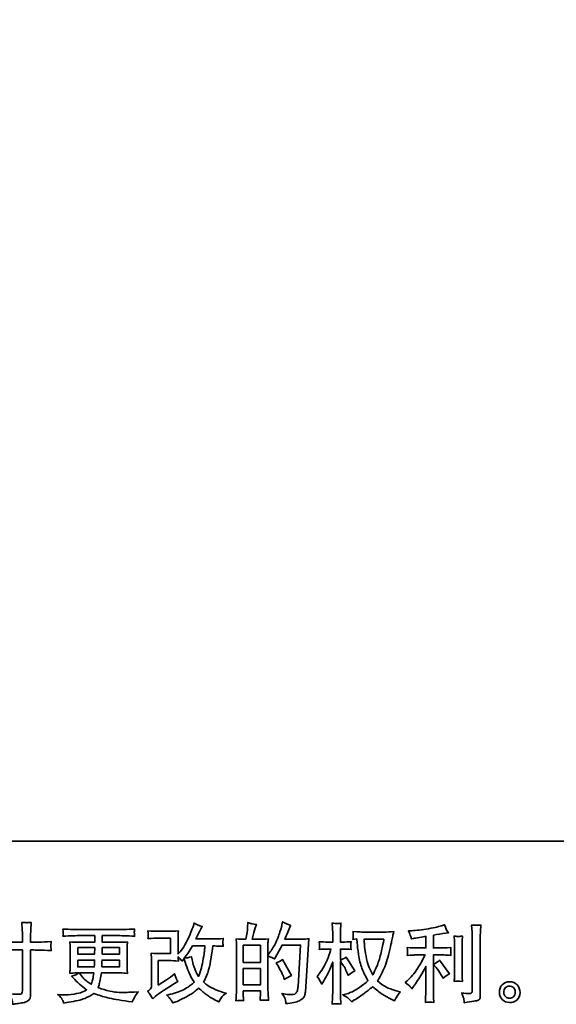
# Model space of a CAD drawing. Units: inches. Extents: x -433 to 1115, y -668 to 229.
# Drawn here: x 201 to 431, y -668 to -246 of the extents above; entities that cross this region are included whole.
import ezdxf

# ---------------------------------------------------------------- set-up
doc = ezdxf.new("R2010")
doc.units = ezdxf.units.IN
doc.header["$MEASUREMENT"] = 0
doc.layers.add('图层 1', color=7, linetype='Continuous')

# ---------------------------------------------------------------- blocks, each defined once
blk = doc.blocks.new('block 3')
at = {"layer": '图层 1', "color": 7, "lineweight": 35}
for points in [[(47.733, -69.211), (47.733, -68.792), (48.149, -68.792), (48.149, -69.211), (47.733, -69.211)], [(43.698, -68.849), (44.113, -68.849), (44.109, -69.007), (43.698, -69.007), (43.698, -68.849)], [(47.733, -69.357), (48.149, -69.357), (48.149, -69.757), (47.733, -69.757), (47.733, -69.357)]]:
    blk.add_lwpolyline(points, dxfattribs=at)
for points, knots in [([(41.554, -68.72), (41.554, -68.72), (42.35, -68.72), (42.35, -68.72), (42.35, -68.72), (42.35, -68.631), (42.35, -68.631), (42.35, -68.548), (42.349, -68.483), (42.346, -68.435), (42.346, -68.435), (42.335, -68.234), (42.335, -68.234), (42.402, -68.24), (42.442, -68.242), (42.454, -68.243), (42.466, -68.244), (42.503, -68.241), (42.562, -68.234), (42.557, -68.324), (42.552, -68.401), (42.55, -68.466), (42.547, -68.53), (42.546, -68.586), (42.546, -68.631), (42.546, -68.631), (42.546, -68.718), (42.546, -68.718), (42.546, -68.718), (42.618, -68.72), (42.618, -68.72), (42.659, -68.721), (42.804, -68.716), (43.052, -68.703), (43.048, -68.734), (43.045, -68.757), (43.044, -68.774), (43.042, -68.789), (43.042, -68.803), (43.043, -68.812), (43.043, -68.823), (43.046, -68.858), (43.052, -68.922), (42.786, -68.912), (42.64, -68.907), (42.614, -68.907), (42.614, -68.907), (42.546, -68.907), (42.546, -68.907), (42.546, -68.907), (42.546, -69.993), (42.546, -69.993), (42.546, -70.017), (42.544, -70.043), (42.54, -70.07), (42.537, -70.097), (42.518, -70.121), (42.484, -70.144), (42.45, -70.167), (42.41, -70.183), (42.363, -70.191), (42.315, -70.199), (42.271, -70.206), (42.228, -70.212), (42.185, -70.218), (42.146, -70.225), (42.11, -70.23), (42.109, -70.21), (42.105, -70.18), (42.1, -70.142), (42.094, -70.104), (42.061, -70.046), (42.001, -69.966), (42.097, -69.978), (42.169, -69.984), (42.218, -69.984), (42.291, -69.986), (42.33, -69.978), (42.336, -69.961), (42.343, -69.945), (42.346, -69.926), (42.348, -69.904), (42.349, -69.883), (42.35, -69.853), (42.35, -69.815), (42.35, -69.815), (42.35, -68.907), (42.35, -68.907), (42.35, -68.907), (41.554, -68.907), (41.554, -68.907), (41.527, -68.907), (41.385, -68.912), (41.128, -68.922), (41.131, -68.889), (41.133, -68.867), (41.133, -68.854), (41.134, -68.84), (41.134, -68.827), (41.133, -68.814), (41.133, -68.8), (41.131, -68.763), (41.128, -68.703), (41.349, -68.714), (41.491, -68.72), (41.554, -68.72)], [0, 0, 0, 0, 1, 1, 1, 2, 2, 2, 3, 3, 3, 4, 4, 4, 5, 5, 5, 6, 6, 6, 7, 7, 7, 8, 8, 8, 9, 9, 9, 10, 10, 10, 11, 11, 11, 12, 12, 12, 13, 13, 13, 14, 14, 14, 15, 15, 15, 16, 16, 16, 17, 17, 17, 18, 18, 18, 19, 19, 19, 20, 20, 20, 21, 21, 21, 22, 22, 22, 23, 23, 23, 24, 24, 24, 25, 25, 25, 26, 26, 26, 27, 27, 27, 28, 28, 28, 29, 29, 29, 30, 30, 30, 31, 31, 31, 32, 32, 32, 33, 33, 33, 34, 34, 34, 35, 35, 35, 35]), ([(45.524, -70.094), (45.524, -70.094), (45.586, -70.041), (45.586, -70.041), (45.648, -69.988), (45.716, -69.938), (45.79, -69.89), (45.79, -69.89), (45.918, -69.813), (45.918, -69.813), (45.918, -69.813), (46.057, -69.724), (46.057, -69.724), (46.057, -69.724), (46.135, -69.677), (46.135, -69.677), (46.111, -69.634), (46.094, -69.6), (46.085, -69.576), (46.076, -69.552), (46.066, -69.522), (46.057, -69.485), (45.989, -69.544), (45.925, -69.593), (45.865, -69.631), (45.865, -69.631), (45.66, -69.764), (45.66, -69.764), (45.66, -69.764), (45.66, -69.166), (45.66, -69.166), (45.66, -69.166), (45.918, -69.166), (45.918, -69.166), (45.989, -69.166), (46.068, -69.17), (46.153, -69.177), (46.15, -69.142), (46.148, -69.107), (46.148, -69.071), (46.18, -69.106), (46.212, -69.142), (46.244, -69.179), (46.244, -69.179), (46.289, -69.115), (46.289, -69.115), (46.306, -69.168), (46.328, -69.235), (46.356, -69.314), (46.384, -69.393), (46.411, -69.461), (46.437, -69.516), (46.462, -69.572), (46.496, -69.631), (46.537, -69.693), (46.49, -69.74), (46.416, -69.793), (46.316, -69.853), (46.215, -69.912), (46.095, -69.956), (45.955, -69.985), (45.955, -69.985), (45.867, -70.004), (45.867, -70.004), (45.914, -70.052), (45.945, -70.085), (45.959, -70.103), (45.973, -70.122), (45.991, -70.154), (46.014, -70.198), (46.014, -70.198), (46.091, -70.169), (46.091, -70.169), (46.121, -70.158), (46.173, -70.134), (46.246, -70.099), (46.319, -70.063), (46.383, -70.028), (46.44, -69.994), (46.496, -69.96), (46.565, -69.907), (46.645, -69.834), (46.719, -69.9), (46.785, -69.956), (46.843, -70.001), (46.901, -70.047), (46.982, -70.095), (47.087, -70.146), (47.087, -70.146), (47.137, -70.171), (47.137, -70.171), (47.175, -70.105), (47.202, -70.062), (47.217, -70.043), (47.232, -70.025), (47.266, -69.997), (47.318, -69.96), (47.318, -69.96), (47.244, -69.939), (47.244, -69.939), (47.168, -69.919), (47.089, -69.888), (47.005, -69.847), (46.922, -69.806), (46.867, -69.776), (46.842, -69.755), (46.816, -69.735), (46.791, -69.712), (46.767, -69.687), (46.823, -69.585), (46.864, -69.487), (46.888, -69.392), (46.913, -69.297), (46.934, -69.197), (46.949, -69.093), (46.965, -68.989), (46.979, -68.894), (46.99, -68.808), (46.99, -68.808), (47.023, -68.808), (47.023, -68.808), (47.028, -68.808), (47.102, -68.812), (47.244, -68.818), (47.238, -68.765), (47.235, -68.734), (47.235, -68.725), (47.234, -68.715), (47.234, -68.703), (47.236, -68.689), (47.237, -68.674), (47.24, -68.654), (47.244, -68.627), (47.16, -68.635), (47.086, -68.639), (47.023, -68.637), (47.023, -68.637), (46.578, -68.637), (46.578, -68.637), (46.647, -68.495), (46.688, -68.415), (46.7, -68.394), (46.7, -68.394), (46.733, -68.336), (46.733, -68.336), (46.644, -68.309), (46.578, -68.281), (46.535, -68.253), (46.535, -68.253), (46.508, -68.34), (46.508, -68.34), (46.5, -68.365), (46.483, -68.411), (46.456, -68.476), (46.43, -68.541), (46.411, -68.589), (46.398, -68.617), (46.384, -68.645), (46.356, -68.699), (46.312, -68.778), (46.268, -68.858), (46.228, -68.916), (46.194, -68.951), (46.194, -68.951), (46.142, -69.005), (46.142, -69.005), (46.142, -69.005), (46.142, -68.666), (46.142, -68.666), (46.142, -68.633), (46.143, -68.601), (46.143, -68.572), (46.144, -68.541), (46.147, -68.498), (46.153, -68.442), (46.062, -68.447), (45.989, -68.45), (45.933, -68.45), (45.933, -68.45), (45.656, -68.45), (45.656, -68.45), (45.59, -68.45), (45.507, -68.447), (45.408, -68.442), (45.408, -68.442), (45.414, -68.497), (45.414, -68.497), (45.414, -68.498), (45.414, -68.51), (45.414, -68.535), (45.414, -68.535), (45.414, -68.563), (45.414, -68.563), (45.413, -68.579), (45.411, -68.6), (45.408, -68.629), (45.515, -68.623), (45.6, -68.621), (45.662, -68.621), (45.662, -68.621), (45.958, -68.621), (45.958, -68.621), (45.958, -68.621), (45.958, -68.995), (45.958, -68.995), (45.958, -68.995), (45.714, -68.995), (45.714, -68.995), (45.651, -68.995), (45.575, -68.992), (45.487, -68.985), (45.487, -68.985), (45.493, -69.122), (45.493, -69.122), (45.496, -69.184), (45.497, -69.225), (45.497, -69.243), (45.497, -69.243), (45.497, -69.741), (45.497, -69.741), (45.497, -69.769), (45.496, -69.791), (45.492, -69.808), (45.489, -69.825), (45.483, -69.84), (45.474, -69.853), (45.465, -69.866), (45.44, -69.888), (45.4, -69.919), (45.45, -69.977), (45.491, -70.035), (45.524, -70.094)], [0, 0, 0, 0, 1, 1, 1, 2, 2, 2, 3, 3, 3, 4, 4, 4, 5, 5, 5, 6, 6, 6, 7, 7, 7, 8, 8, 8, 9, 9, 9, 10, 10, 10, 11, 11, 11, 12, 12, 12, 13, 13, 13, 14, 14, 14, 15, 15, 15, 16, 16, 16, 17, 17, 17, 18, 18, 18, 19, 19, 19, 20, 20, 20, 21, 21, 21, 22, 22, 22, 23, 23, 23, 24, 24, 24, 25, 25, 25, 26, 26, 26, 27, 27, 27, 28, 28, 28, 29, 29, 29, 30, 30, 30, 31, 31, 31, 32, 32, 32, 33, 33, 33, 34, 34, 34, 35, 35, 35, 36, 36, 36, 37, 37, 37, 38, 38, 38, 39, 39, 39, 40, 40, 40, 41, 41, 41, 42, 42, 42, 43, 43, 43, 44, 44, 44, 45, 45, 45, 46, 46, 46, 47, 47, 47, 48, 48, 48, 49, 49, 49, 50, 50, 50, 51, 51, 51, 52, 52, 52, 53, 53, 53, 54, 54, 54, 55, 55, 55, 56, 56, 56, 57, 57, 57, 58, 58, 58, 59, 59, 59, 60, 60, 60, 61, 61, 61, 62, 62, 62, 63, 63, 63, 64, 64, 64, 65, 65, 65, 66, 66, 66, 67, 67, 67, 68, 68, 68, 69, 69, 69, 70, 70, 70, 71, 71, 71, 72, 72, 72, 73, 73, 73, 74, 74, 74, 75, 75, 75, 76, 76, 76, 77, 77, 77, 77]), ([(47.676, -70.139), (47.69, -70.14), (47.712, -70.141), (47.739, -70.143), (47.735, -70.082), (47.733, -70.041), (47.733, -70.021), (47.733, -70.021), (47.733, -69.903), (47.733, -69.903), (47.733, -69.903), (48.149, -69.903), (48.149, -69.903), (48.149, -69.903), (48.149, -70.021), (48.149, -70.021), (48.149, -70.03), (48.148, -70.046), (48.147, -70.066), (48.145, -70.087), (48.145, -70.109), (48.145, -70.132), (48.22, -70.13), (48.266, -70.128), (48.281, -70.129), (48.295, -70.13), (48.318, -70.131), (48.348, -70.132), (48.348, -70.132), (48.337, -69.963), (48.337, -69.963), (48.335, -69.923), (48.333, -69.87), (48.333, -69.804), (48.333, -69.804), (48.333, -69.052), (48.333, -69.052), (48.406, -69.08), (48.46, -69.104), (48.495, -69.126), (48.495, -69.126), (48.511, -69.097), (48.511, -69.097), (48.511, -69.097), (48.679, -68.789), (48.679, -68.789), (48.679, -68.789), (49.129, -68.789), (49.129, -68.789), (49.129, -68.789), (49.067, -69.796), (49.067, -69.796), (49.064, -69.828), (49.059, -69.86), (49.051, -69.892), (49.042, -69.924), (49.028, -69.95), (49.008, -69.968), (48.988, -69.987), (48.943, -69.996), (48.873, -69.995), (48.826, -69.995), (48.776, -69.988), (48.722, -69.976), (48.722, -69.976), (48.676, -69.966), (48.676, -69.966), (48.726, -70.039), (48.754, -70.092), (48.76, -70.127), (48.766, -70.161), (48.771, -70.19), (48.774, -70.212), (48.921, -70.201), (49.03, -70.177), (49.1, -70.142), (49.171, -70.107), (49.212, -70.07), (49.224, -70.03), (49.237, -69.99), (49.244, -69.955), (49.247, -69.924), (49.247, -69.924), (49.334, -68.633), (49.334, -68.633), (49.276, -68.64), (49.221, -68.643), (49.171, -68.643), (49.171, -68.643), (48.745, -68.643), (48.745, -68.643), (48.794, -68.532), (48.841, -68.42), (48.885, -68.307), (48.819, -68.285), (48.754, -68.256), (48.691, -68.22), (48.691, -68.22), (48.676, -68.297), (48.676, -68.297), (48.671, -68.32), (48.659, -68.363), (48.639, -68.425), (48.62, -68.487), (48.605, -68.535), (48.594, -68.568), (48.583, -68.602), (48.557, -68.662), (48.515, -68.747), (48.474, -68.832), (48.425, -68.911), (48.368, -68.982), (48.368, -68.982), (48.331, -69.03), (48.331, -69.03), (48.331, -69.03), (48.333, -68.856), (48.333, -68.856), (48.333, -68.814), (48.334, -68.78), (48.334, -68.755), (48.335, -68.73), (48.338, -68.69), (48.344, -68.636), (48.238, -68.643), (48.178, -68.646), (48.164, -68.646), (48.164, -68.646), (47.95, -68.646), (47.95, -68.646), (47.95, -68.646), (47.993, -68.485), (47.993, -68.485), (47.993, -68.485), (48.024, -68.371), (48.024, -68.371), (48.024, -68.371), (48.053, -68.286), (48.053, -68.286), (47.978, -68.277), (47.909, -68.26), (47.844, -68.235), (47.844, -68.235), (47.838, -68.353), (47.838, -68.353), (47.834, -68.428), (47.819, -68.526), (47.795, -68.646), (47.795, -68.646), (47.712, -68.646), (47.712, -68.646), (47.693, -68.646), (47.642, -68.643), (47.558, -68.636), (47.558, -68.636), (47.566, -68.751), (47.566, -68.751), (47.569, -68.789), (47.57, -68.825), (47.57, -68.859), (47.57, -68.859), (47.57, -69.804), (47.57, -69.804), (47.569, -69.857), (47.567, -69.908), (47.565, -69.957), (47.563, -70.005), (47.56, -70.067), (47.555, -70.143), (47.621, -70.139), (47.662, -70.137), (47.676, -70.139)], [0, 0, 0, 0, 1, 1, 1, 2, 2, 2, 3, 3, 3, 4, 4, 4, 5, 5, 5, 6, 6, 6, 7, 7, 7, 8, 8, 8, 9, 9, 9, 10, 10, 10, 11, 11, 11, 12, 12, 12, 13, 13, 13, 14, 14, 14, 15, 15, 15, 16, 16, 16, 17, 17, 17, 18, 18, 18, 19, 19, 19, 20, 20, 20, 21, 21, 21, 22, 22, 22, 23, 23, 23, 24, 24, 24, 25, 25, 25, 26, 26, 26, 27, 27, 27, 28, 28, 28, 29, 29, 29, 30, 30, 30, 31, 31, 31, 32, 32, 32, 33, 33, 33, 34, 34, 34, 35, 35, 35, 36, 36, 36, 37, 37, 37, 38, 38, 38, 39, 39, 39, 40, 40, 40, 41, 41, 41, 42, 42, 42, 43, 43, 43, 44, 44, 44, 45, 45, 45, 46, 46, 46, 47, 47, 47, 48, 48, 48, 49, 49, 49, 50, 50, 50, 51, 51, 51, 52, 52, 52, 53, 53, 53, 54, 54, 54, 55, 55, 55, 56, 56, 56, 57, 57, 57, 57]), ([(49.532, -69.551), (49.532, -69.551), (49.575, -69.611), (49.575, -69.611), (49.575, -69.614), (49.598, -69.656), (49.645, -69.739), (49.645, -69.739), (49.687, -69.673), (49.687, -69.673), (49.724, -69.614), (49.758, -69.555), (49.788, -69.498), (49.818, -69.441), (49.86, -69.342), (49.914, -69.202), (49.914, -69.202), (49.914, -69.88), (49.914, -69.88), (49.914, -69.935), (49.913, -69.987), (49.91, -70.037), (49.907, -70.086), (49.904, -70.149), (49.899, -70.225), (49.948, -70.218), (49.982, -70.214), (50.001, -70.215), (50.02, -70.216), (50.057, -70.219), (50.113, -70.225), (50.113, -70.225), (50.103, -70.039), (50.103, -70.039), (50.1, -69.995), (50.099, -69.942), (50.099, -69.88), (50.099, -69.88), (50.099, -69.183), (50.099, -69.183), (50.099, -69.183), (50.136, -69.237), (50.136, -69.237), (50.136, -69.237), (50.179, -69.292), (50.179, -69.292), (50.192, -69.31), (50.207, -69.34), (50.227, -69.382), (50.246, -69.424), (50.26, -69.454), (50.268, -69.472), (50.268, -69.472), (50.287, -69.522), (50.287, -69.522), (50.34, -69.483), (50.396, -69.449), (50.452, -69.419), (50.452, -69.419), (50.241, -69.082), (50.241, -69.082), (50.196, -69.112), (50.148, -69.136), (50.099, -69.154), (50.099, -69.154), (50.099, -68.885), (50.099, -68.885), (50.099, -68.885), (50.171, -68.885), (50.171, -68.885), (50.232, -68.885), (50.296, -68.889), (50.363, -68.896), (50.356, -68.843), (50.353, -68.805), (50.354, -68.783), (50.355, -68.761), (50.358, -68.735), (50.363, -68.706), (50.289, -68.712), (50.223, -68.714), (50.165, -68.714), (50.165, -68.714), (50.099, -68.714), (50.099, -68.714), (50.099, -68.714), (50.099, -68.535), (50.099, -68.535), (50.099, -68.499), (50.1, -68.457), (50.103, -68.411), (50.106, -68.364), (50.109, -68.311), (50.113, -68.253), (50.064, -68.262), (50.03, -68.265), (50.009, -68.264), (49.989, -68.264), (49.953, -68.26), (49.899, -68.253), (49.899, -68.253), (49.908, -68.38), (49.908, -68.38), (49.912, -68.442), (49.914, -68.495), (49.914, -68.541), (49.914, -68.541), (49.914, -68.714), (49.914, -68.714), (49.914, -68.714), (49.782, -68.714), (49.782, -68.714), (49.725, -68.714), (49.66, -68.712), (49.585, -68.706), (49.585, -68.706), (49.591, -68.772), (49.591, -68.772), (49.591, -68.776), (49.591, -68.784), (49.59, -68.796), (49.59, -68.809), (49.589, -68.823), (49.588, -68.838), (49.588, -68.852), (49.587, -68.871), (49.585, -68.896), (49.653, -68.889), (49.716, -68.885), (49.775, -68.885), (49.775, -68.885), (49.871, -68.885), (49.871, -68.885), (49.828, -69.018), (49.8, -69.099), (49.788, -69.129), (49.775, -69.159), (49.75, -69.213), (49.71, -69.289), (49.671, -69.365), (49.629, -69.431), (49.585, -69.485), (49.585, -69.485), (49.532, -69.551), (49.532, -69.551)], [0, 0, 0, 0, 1, 1, 1, 2, 2, 2, 3, 3, 3, 4, 4, 4, 5, 5, 5, 6, 6, 6, 7, 7, 7, 8, 8, 8, 9, 9, 9, 10, 10, 10, 11, 11, 11, 12, 12, 12, 13, 13, 13, 14, 14, 14, 15, 15, 15, 16, 16, 16, 17, 17, 17, 18, 18, 18, 19, 19, 19, 20, 20, 20, 21, 21, 21, 22, 22, 22, 23, 23, 23, 24, 24, 24, 25, 25, 25, 26, 26, 26, 27, 27, 27, 28, 28, 28, 29, 29, 29, 30, 30, 30, 31, 31, 31, 32, 32, 32, 33, 33, 33, 34, 34, 34, 35, 35, 35, 36, 36, 36, 37, 37, 37, 38, 38, 38, 39, 39, 39, 40, 40, 40, 41, 41, 41, 42, 42, 42, 43, 43, 43, 44, 44, 44, 45, 45, 45, 46, 46, 46, 47, 47, 47, 48, 48, 48, 48]), ([(51.792, -69.788), (51.808, -69.806), (51.825, -69.827), (51.845, -69.852), (51.845, -69.852), (51.886, -69.796), (51.886, -69.796), (51.893, -69.786), (51.916, -69.753), (51.954, -69.695), (51.993, -69.637), (52.028, -69.582), (52.06, -69.529), (52.091, -69.477), (52.133, -69.403), (52.184, -69.306), (52.184, -69.306), (52.184, -69.914), (52.184, -69.914), (52.184, -69.94), (52.182, -69.978), (52.178, -70.028), (52.175, -70.077), (52.173, -70.129), (52.171, -70.183), (52.226, -70.177), (52.259, -70.174), (52.272, -70.175), (52.284, -70.176), (52.32, -70.179), (52.381, -70.183), (52.381, -70.183), (52.374, -70.061), (52.374, -70.061), (52.369, -69.974), (52.367, -69.925), (52.368, -69.914), (52.368, -69.914), (52.368, -69.029), (52.368, -69.029), (52.368, -69.029), (52.633, -69.029), (52.633, -69.029), (52.674, -69.029), (52.729, -69.033), (52.796, -69.04), (52.796, -69.04), (52.79, -68.972), (52.79, -68.972), (52.79, -68.972), (52.79, -68.942), (52.79, -68.942), (52.789, -68.918), (52.788, -68.903), (52.789, -68.896), (52.79, -68.889), (52.792, -68.872), (52.796, -68.848), (52.796, -68.848), (52.703, -68.854), (52.703, -68.854), (52.703, -68.854), (52.635, -68.858), (52.635, -68.858), (52.635, -68.858), (52.368, -68.858), (52.368, -68.858), (52.368, -68.858), (52.368, -68.548), (52.368, -68.548), (52.472, -68.529), (52.573, -68.512), (52.672, -68.499), (52.672, -68.499), (52.732, -68.49), (52.732, -68.49), (52.732, -68.49), (52.695, -68.435), (52.695, -68.435), (52.692, -68.432), (52.673, -68.384), (52.637, -68.292), (52.637, -68.292), (52.565, -68.317), (52.565, -68.317), (52.479, -68.347), (52.355, -68.374), (52.193, -68.398), (52.031, -68.422), (51.9, -68.437), (51.801, -68.441), (51.801, -68.441), (51.76, -68.443), (51.76, -68.443), (51.787, -68.501), (51.805, -68.541), (51.813, -68.563), (51.82, -68.585), (51.827, -68.61), (51.834, -68.637), (51.834, -68.637), (51.884, -68.627), (51.884, -68.627), (51.911, -68.621), (51.959, -68.613), (52.028, -68.602), (52.096, -68.591), (52.148, -68.582), (52.184, -68.575), (52.184, -68.575), (52.184, -68.858), (52.184, -68.858), (52.184, -68.858), (51.905, -68.858), (51.905, -68.858), (51.896, -68.858), (51.838, -68.854), (51.729, -68.846), (51.729, -68.846), (51.735, -68.909), (51.735, -68.909), (51.735, -68.911), (51.735, -68.921), (51.735, -68.94), (51.735, -68.94), (51.735, -68.98), (51.735, -68.98), (51.734, -68.995), (51.732, -69.015), (51.729, -69.042), (51.838, -69.033), (51.896, -69.029), (51.905, -69.029), (51.905, -69.029), (52.165, -69.029), (52.165, -69.029), (52.117, -69.131), (52.055, -69.241), (51.98, -69.36), (51.905, -69.478), (51.82, -69.578), (51.727, -69.66), (51.727, -69.66), (51.681, -69.699), (51.681, -69.699), (51.739, -69.74), (51.776, -69.77), (51.792, -69.788)], [0, 0, 0, 0, 1, 1, 1, 2, 2, 2, 3, 3, 3, 4, 4, 4, 5, 5, 5, 6, 6, 6, 7, 7, 7, 8, 8, 8, 9, 9, 9, 10, 10, 10, 11, 11, 11, 12, 12, 12, 13, 13, 13, 14, 14, 14, 15, 15, 15, 16, 16, 16, 17, 17, 17, 18, 18, 18, 19, 19, 19, 20, 20, 20, 21, 21, 21, 22, 22, 22, 23, 23, 23, 24, 24, 24, 25, 25, 25, 26, 26, 26, 27, 27, 27, 28, 28, 28, 29, 29, 29, 30, 30, 30, 31, 31, 31, 32, 32, 32, 33, 33, 33, 34, 34, 34, 35, 35, 35, 36, 36, 36, 37, 37, 37, 38, 38, 38, 39, 39, 39, 40, 40, 40, 41, 41, 41, 42, 42, 42, 43, 43, 43, 44, 44, 44, 45, 45, 45, 46, 46, 46, 47, 47, 47, 48, 48, 48, 49, 49, 49, 49]), ([(53.112, -70.112), (53.115, -70.139), (53.118, -70.166), (53.119, -70.192), (53.315, -70.163), (53.425, -70.144), (53.448, -70.134), (53.471, -70.125), (53.487, -70.112), (53.496, -70.097), (53.505, -70.082), (53.509, -70.061), (53.509, -70.033), (53.509, -70.033), (53.509, -68.634), (53.509, -68.634), (53.509, -68.598), (53.511, -68.552), (53.513, -68.497), (53.516, -68.442), (53.52, -68.376), (53.526, -68.299), (53.444, -68.303), (53.394, -68.304), (53.377, -68.304), (53.36, -68.303), (53.334, -68.302), (53.299, -68.299), (53.299, -68.299), (53.309, -68.473), (53.309, -68.473), (53.312, -68.515), (53.314, -68.57), (53.314, -68.638), (53.314, -68.638), (53.314, -69.901), (53.314, -69.901), (53.314, -69.924), (53.309, -69.942), (53.299, -69.953), (53.289, -69.965), (53.267, -69.971), (53.231, -69.971), (53.187, -69.973), (53.129, -69.966), (53.057, -69.953), (53.09, -70.032), (53.109, -70.086), (53.112, -70.112)], [0, 0, 0, 0, 1, 1, 1, 2, 2, 2, 3, 3, 3, 4, 4, 4, 5, 5, 5, 6, 6, 6, 7, 7, 7, 8, 8, 8, 9, 9, 9, 10, 10, 10, 11, 11, 11, 12, 12, 12, 13, 13, 13, 14, 14, 14, 15, 15, 15, 16, 16, 16, 16]), ([(43.321, -70.118), (43.335, -70.148), (43.346, -70.176), (43.354, -70.201), (43.354, -70.201), (43.47, -70.182), (43.47, -70.182), (43.649, -70.154), (43.782, -70.123), (43.868, -70.088), (43.954, -70.052), (44.029, -70.012), (44.092, -69.967), (44.207, -70.008), (44.318, -70.043), (44.427, -70.071), (44.537, -70.099), (44.706, -70.129), (44.936, -70.159), (44.936, -70.159), (45.027, -70.172), (45.027, -70.172), (45.027, -70.172), (45.052, -70.12), (45.052, -70.12), (45.052, -70.12), (45.087, -70.046), (45.087, -70.046), (45.105, -70.012), (45.134, -69.974), (45.174, -69.93), (45.174, -69.93), (45.075, -69.934), (45.075, -69.934), (44.966, -69.939), (44.843, -69.941), (44.707, -69.939), (44.57, -69.937), (44.399, -69.899), (44.194, -69.824), (44.194, -69.824), (44.219, -69.752), (44.219, -69.752), (44.224, -69.734), (44.233, -69.694), (44.245, -69.632), (44.258, -69.57), (44.267, -69.515), (44.274, -69.467), (44.274, -69.467), (44.732, -69.467), (44.732, -69.467), (44.788, -69.467), (44.848, -69.47), (44.91, -69.477), (44.91, -69.477), (44.903, -69.39), (44.903, -69.39), (44.901, -69.354), (44.899, -69.322), (44.899, -69.296), (44.899, -69.296), (44.899, -68.882), (44.899, -68.882), (44.899, -68.863), (44.9, -68.839), (44.902, -68.81), (44.904, -68.781), (44.907, -68.748), (44.91, -68.71), (44.852, -68.716), (44.797, -68.72), (44.744, -68.72), (44.744, -68.72), (44.296, -68.72), (44.296, -68.72), (44.296, -68.72), (44.296, -68.557), (44.296, -68.557), (44.296, -68.557), (44.631, -68.557), (44.631, -68.557), (44.745, -68.557), (44.897, -68.562), (45.085, -68.572), (45.08, -68.523), (45.077, -68.494), (45.076, -68.486), (45.075, -68.478), (45.076, -68.467), (45.077, -68.453), (45.078, -68.439), (45.081, -68.421), (45.085, -68.397), (44.894, -68.406), (44.741, -68.411), (44.628, -68.411), (44.628, -68.411), (43.77, -68.411), (43.77, -68.411), (43.664, -68.411), (43.518, -68.406), (43.334, -68.397), (43.338, -68.434), (43.34, -68.461), (43.341, -68.478), (43.342, -68.495), (43.342, -68.509), (43.341, -68.519), (43.34, -68.528), (43.338, -68.546), (43.334, -68.572), (43.52, -68.562), (43.665, -68.557), (43.768, -68.557), (43.768, -68.557), (44.111, -68.557), (44.111, -68.557), (44.111, -68.557), (44.111, -68.72), (44.111, -68.72), (44.111, -68.72), (43.691, -68.72), (43.691, -68.72), (43.631, -68.72), (43.569, -68.716), (43.505, -68.71), (43.505, -68.71), (43.511, -68.798), (43.511, -68.798), (43.512, -68.816), (43.513, -68.844), (43.513, -68.882), (43.513, -68.882), (43.513, -69.298), (43.513, -69.298), (43.513, -69.328), (43.512, -69.356), (43.511, -69.38), (43.51, -69.405), (43.507, -69.437), (43.505, -69.477), (43.561, -69.47), (43.614, -69.467), (43.664, -69.467), (43.664, -69.467), (43.728, -69.467), (43.728, -69.467), (43.681, -69.501), (43.621, -69.527), (43.548, -69.545), (43.548, -69.545), (43.592, -69.593), (43.592, -69.593), (43.681, -69.692), (43.789, -69.786), (43.914, -69.876), (43.861, -69.909), (43.81, -69.933), (43.762, -69.948), (43.715, -69.964), (43.64, -69.977), (43.54, -69.99), (43.439, -70.002), (43.354, -70.004), (43.284, -69.996), (43.284, -69.996), (43.209, -69.988), (43.209, -69.988), (43.27, -70.044), (43.307, -70.088), (43.321, -70.118)], [0, 0, 0, 0, 1, 1, 1, 2, 2, 2, 3, 3, 3, 4, 4, 4, 5, 5, 5, 6, 6, 6, 7, 7, 7, 8, 8, 8, 9, 9, 9, 10, 10, 10, 11, 11, 11, 12, 12, 12, 13, 13, 13, 14, 14, 14, 15, 15, 15, 16, 16, 16, 17, 17, 17, 18, 18, 18, 19, 19, 19, 20, 20, 20, 21, 21, 21, 22, 22, 22, 23, 23, 23, 24, 24, 24, 25, 25, 25, 26, 26, 26, 27, 27, 27, 28, 28, 28, 29, 29, 29, 30, 30, 30, 31, 31, 31, 32, 32, 32, 33, 33, 33, 34, 34, 34, 35, 35, 35, 36, 36, 36, 37, 37, 37, 38, 38, 38, 39, 39, 39, 40, 40, 40, 41, 41, 41, 42, 42, 42, 43, 43, 43, 44, 44, 44, 45, 45, 45, 46, 46, 46, 47, 47, 47, 48, 48, 48, 49, 49, 49, 50, 50, 50, 51, 51, 51, 52, 52, 52, 53, 53, 53, 54, 54, 54, 55, 55, 55, 56, 56, 56, 57, 57, 57, 57]), ([(50.504, -68.639), (50.504, -68.639), (50.511, -68.738), (50.511, -68.738), (50.513, -68.798), (50.524, -68.891), (50.543, -69.018), (50.561, -69.146), (50.59, -69.257), (50.627, -69.353), (50.665, -69.449), (50.713, -69.551), (50.771, -69.658), (50.716, -69.712), (50.638, -69.772), (50.538, -69.839), (50.437, -69.906), (50.344, -69.95), (50.258, -69.973), (50.258, -69.973), (50.157, -69.999), (50.157, -69.999), (50.157, -69.999), (50.254, -70.053), (50.254, -70.053), (50.283, -70.068), (50.325, -70.107), (50.38, -70.169), (50.38, -70.169), (50.44, -70.125), (50.44, -70.125), (50.444, -70.123), (50.473, -70.105), (50.526, -70.072), (50.579, -70.039), (50.632, -70.001), (50.684, -69.961), (50.737, -69.92), (50.804, -69.867), (50.887, -69.801), (50.976, -69.878), (51.055, -69.939), (51.121, -69.984), (51.188, -70.028), (51.265, -70.071), (51.352, -70.111), (51.352, -70.111), (51.422, -70.144), (51.422, -70.144), (51.422, -70.144), (51.445, -70.094), (51.445, -70.094), (51.456, -70.068), (51.495, -70.012), (51.561, -69.927), (51.561, -69.927), (51.461, -69.9), (51.461, -69.9), (51.358, -69.874), (51.275, -69.843), (51.212, -69.808), (51.15, -69.773), (51.08, -69.724), (51.005, -69.662), (51.063, -69.569), (51.112, -69.475), (51.152, -69.382), (51.193, -69.289), (51.223, -69.209), (51.242, -69.142), (51.262, -69.075), (51.283, -68.994), (51.305, -68.898), (51.328, -68.801), (51.343, -68.736), (51.35, -68.703), (51.35, -68.703), (51.377, -68.567), (51.377, -68.567), (51.381, -68.543), (51.389, -68.508), (51.402, -68.461), (51.317, -68.468), (51.237, -68.472), (51.16, -68.472), (51.16, -68.472), (50.649, -68.472), (50.649, -68.472), (50.637, -68.472), (50.555, -68.468), (50.405, -68.459), (50.411, -68.509), (50.413, -68.539), (50.412, -68.549), (50.412, -68.559), (50.411, -68.572), (50.41, -68.586), (50.41, -68.601), (50.408, -68.623), (50.405, -68.652), (50.405, -68.652), (50.504, -68.639), (50.504, -68.639)], [0, 0, 0, 0, 1, 1, 1, 2, 2, 2, 3, 3, 3, 4, 4, 4, 5, 5, 5, 6, 6, 6, 7, 7, 7, 8, 8, 8, 9, 9, 9, 10, 10, 10, 11, 11, 11, 12, 12, 12, 13, 13, 13, 14, 14, 14, 15, 15, 15, 16, 16, 16, 17, 17, 17, 18, 18, 18, 19, 19, 19, 20, 20, 20, 21, 21, 21, 22, 22, 22, 23, 23, 23, 24, 24, 24, 25, 25, 25, 26, 26, 26, 27, 27, 27, 28, 28, 28, 29, 29, 29, 30, 30, 30, 31, 31, 31, 32, 32, 32, 33, 33, 33, 34, 34, 34, 34]), ([(53.077, -69.671), (53.077, -69.671), (53.07, -69.574), (53.07, -69.574), (53.069, -69.556), (53.068, -69.529), (53.068, -69.494), (53.068, -69.494), (53.068, -68.772), (53.068, -68.772), (53.068, -68.75), (53.069, -68.724), (53.069, -68.694), (53.07, -68.665), (53.072, -68.623), (53.077, -68.57), (53.023, -68.577), (52.989, -68.579), (52.976, -68.579), (52.963, -68.578), (52.928, -68.575), (52.873, -68.57), (52.873, -68.57), (52.882, -68.681), (52.882, -68.681), (52.883, -68.698), (52.884, -68.728), (52.884, -68.772), (52.884, -68.772), (52.884, -69.5), (52.884, -69.5), (52.884, -69.526), (52.883, -69.55), (52.882, -69.573), (52.88, -69.596), (52.877, -69.629), (52.873, -69.671), (52.915, -69.667), (52.983, -69.667), (53.077, -69.671)], [0, 0, 0, 0, 1, 1, 1, 2, 2, 2, 3, 3, 3, 4, 4, 4, 5, 5, 5, 6, 6, 6, 7, 7, 7, 8, 8, 8, 9, 9, 9, 10, 10, 10, 11, 11, 11, 12, 12, 12, 13, 13, 13, 13]), ([(46.295, -69.104), (46.295, -69.104), (46.366, -69.011), (46.366, -69.011), (46.375, -68.998), (46.419, -68.931), (46.496, -68.808), (46.496, -68.808), (46.798, -68.808), (46.798, -68.808), (46.798, -68.808), (46.785, -68.942), (46.785, -68.942), (46.782, -68.976), (46.774, -69.033), (46.759, -69.116), (46.745, -69.199), (46.729, -69.273), (46.713, -69.339), (46.696, -69.405), (46.673, -69.476), (46.642, -69.55), (46.642, -69.55), (46.609, -69.496), (46.609, -69.496), (46.605, -69.492), (46.589, -69.456), (46.562, -69.387), (46.562, -69.387), (46.527, -69.304), (46.527, -69.304), (46.51, -69.263), (46.49, -69.185), (46.467, -69.071), (46.41, -69.093), (46.353, -69.104), (46.295, -69.104)], [0, 0, 0, 0, 1, 1, 1, 2, 2, 2, 3, 3, 3, 4, 4, 4, 5, 5, 5, 6, 6, 6, 7, 7, 7, 8, 8, 8, 9, 9, 9, 10, 10, 10, 11, 11, 11, 12, 12, 12, 12]), ([(51.162, -68.643), (51.158, -68.674), (51.144, -68.744), (51.121, -68.851), (51.099, -68.959), (51.071, -69.064), (51.038, -69.168), (51.005, -69.272), (50.955, -69.388), (50.889, -69.515), (50.889, -69.515), (50.819, -69.368), (50.819, -69.368), (50.798, -69.328), (50.777, -69.267), (50.755, -69.184), (50.733, -69.102), (50.716, -69.018), (50.704, -68.934), (50.692, -68.85), (50.686, -68.789), (50.684, -68.75), (50.683, -68.712), (50.682, -68.676), (50.682, -68.643), (50.682, -68.643), (51.162, -68.643), (51.162, -68.643)], [0, 0, 0, 0, 1, 1, 1, 2, 2, 2, 3, 3, 3, 4, 4, 4, 5, 5, 5, 6, 6, 6, 7, 7, 7, 8, 8, 8, 9, 9, 9, 9]), ([(44.291, -69.007), (44.291, -69.007), (44.293, -68.956), (44.293, -68.956), (44.293, -68.94), (44.294, -68.905), (44.295, -68.849), (44.295, -68.849), (44.715, -68.849), (44.715, -68.849), (44.715, -68.849), (44.715, -69.007), (44.715, -69.007), (44.715, -69.007), (44.291, -69.007), (44.291, -69.007)], [0, 0, 0, 0, 1, 1, 1, 2, 2, 2, 3, 3, 3, 4, 4, 4, 5, 5, 5, 5]), ([(43.698, -69.153), (43.698, -69.153), (44.107, -69.153), (44.107, -69.153), (44.107, -69.153), (44.105, -69.237), (44.105, -69.237), (44.103, -69.247), (44.101, -69.275), (44.099, -69.321), (44.099, -69.321), (43.698, -69.321), (43.698, -69.321), (43.698, -69.321), (43.698, -69.153), (43.698, -69.153)], [0, 0, 0, 0, 1, 1, 1, 2, 2, 2, 3, 3, 3, 4, 4, 4, 5, 5, 5, 5]), ([(44.283, -69.321), (44.283, -69.321), (44.285, -69.246), (44.285, -69.246), (44.285, -69.235), (44.286, -69.204), (44.289, -69.153), (44.289, -69.153), (44.715, -69.153), (44.715, -69.153), (44.715, -69.153), (44.715, -69.321), (44.715, -69.321), (44.715, -69.321), (44.283, -69.321), (44.283, -69.321)], [0, 0, 0, 0, 1, 1, 1, 2, 2, 2, 3, 3, 3, 4, 4, 4, 5, 5, 5, 5]), ([(48.72, -69.583), (48.72, -69.583), (48.73, -69.624), (48.73, -69.624), (48.789, -69.591), (48.848, -69.558), (48.906, -69.527), (48.906, -69.527), (48.691, -69.142), (48.691, -69.142), (48.641, -69.177), (48.59, -69.204), (48.538, -69.223), (48.641, -69.396), (48.702, -69.516), (48.72, -69.583)], [0, 0, 0, 0, 1, 1, 1, 2, 2, 2, 3, 3, 3, 4, 4, 4, 5, 5, 5, 5]), ([(52.434, -69.33), (52.47, -69.372), (52.514, -69.437), (52.565, -69.527), (52.565, -69.527), (52.602, -69.593), (52.602, -69.593), (52.672, -69.541), (52.725, -69.505), (52.761, -69.487), (52.761, -69.487), (52.513, -69.153), (52.513, -69.153), (52.47, -69.197), (52.423, -69.232), (52.37, -69.258), (52.37, -69.258), (52.434, -69.33), (52.434, -69.33)], [0, 0, 0, 0, 1, 1, 1, 2, 2, 2, 3, 3, 3, 4, 4, 4, 5, 5, 5, 6, 6, 6, 6]), ([(44.088, -69.467), (44.088, -69.467), (44.081, -69.512), (44.081, -69.512), (44.073, -69.569), (44.067, -69.605), (44.064, -69.622), (44.06, -69.638), (44.048, -69.678), (44.026, -69.742), (43.953, -69.693), (43.908, -69.662), (43.891, -69.649), (43.875, -69.636), (43.854, -69.616), (43.83, -69.589), (43.806, -69.563), (43.777, -69.522), (43.742, -69.467), (43.742, -69.467), (44.088, -69.467), (44.088, -69.467)], [0, 0, 0, 0, 1, 1, 1, 2, 2, 2, 3, 3, 3, 4, 4, 4, 5, 5, 5, 6, 6, 6, 7, 7, 7, 7]), ([(54.407, -69.757), (54.358, -69.704), (54.298, -69.678), (54.225, -69.679), (54.153, -69.68), (54.093, -69.704), (54.046, -69.753), (53.998, -69.801), (53.975, -69.862), (53.976, -69.937), (53.978, -70.011), (54.001, -70.07), (54.046, -70.115), (54.09, -70.16), (54.149, -70.184), (54.22, -70.187), (54.288, -70.19), (54.347, -70.17), (54.398, -70.127), (54.449, -70.084), (54.476, -70.022), (54.479, -69.941), (54.48, -69.871), (54.456, -69.809), (54.407, -69.757)], [0, 0, 0, 0, 1, 1, 1, 2, 2, 2, 3, 3, 3, 4, 4, 4, 5, 5, 5, 6, 6, 6, 7, 7, 7, 8, 8, 8, 8]), ([(54.13, -70.047), (54.102, -70.024), (54.087, -69.99), (54.084, -69.943), (54.08, -69.895), (54.091, -69.857), (54.118, -69.83), (54.145, -69.803), (54.177, -69.789), (54.215, -69.788), (54.253, -69.786), (54.287, -69.798), (54.317, -69.822), (54.348, -69.846), (54.363, -69.883), (54.364, -69.933), (54.365, -69.982), (54.35, -70.019), (54.319, -70.045), (54.288, -70.07), (54.254, -70.083), (54.218, -70.081), (54.188, -70.081), (54.159, -70.07), (54.13, -70.047)], [0, 0, 0, 0, 1, 1, 1, 2, 2, 2, 3, 3, 3, 4, 4, 4, 5, 5, 5, 6, 6, 6, 7, 7, 7, 8, 8, 8, 8])]:
    blk.add_open_spline(points, degree=3, knots=knots, dxfattribs=at)
blk = doc.blocks.new('block 2')
at = {"layer": '图层 1'}
blk.add_blockref('block 3', (0, 0), dxfattribs=at)

msp = doc.modelspace()

# ---------------------------------------------------------------- linework, layer by layer
at = {"layer": '图层 1', "color": 7, "lineweight": 35}
msp.add_lwpolyline([(1114.57, -597.83), (-432.67, -597.83), (-432.67, 175.78), (1114.57, 175.78), (1114.57, -597.83)], dxfattribs=at)

# ---------------------------------------------------------------- block references
at = {"layer": '图层 1', "xscale": 17.58224191556713, "yscale": 17.58224191556713, "zscale": 17.58224191556713}
msp.add_blockref('block 2', (-542.67, 567.16), dxfattribs=at)

doc.saveas('drawing.dxf')
